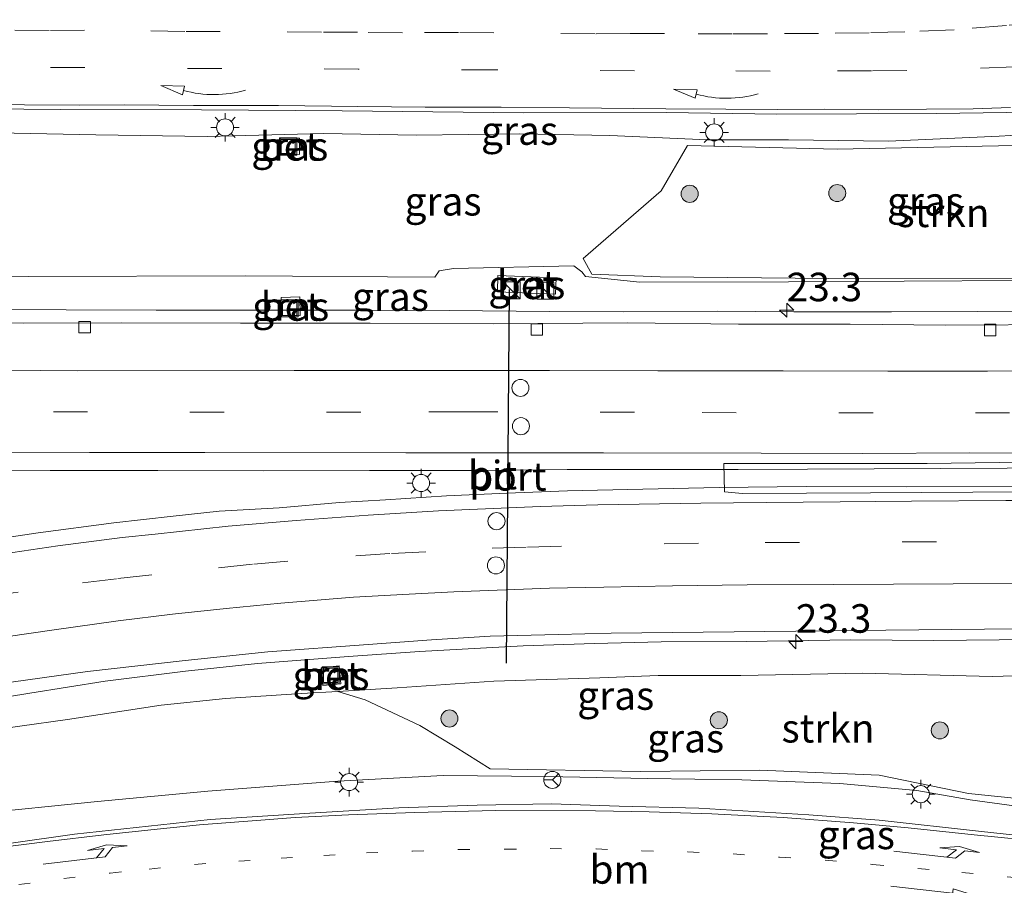
# Model space of a CAD drawing. Units: metres. Extents: x 160000 to 170000, y 375000 to 381171.
# Drawn here: x 162770 to 162856, y 379506 to 379582 of the extents above; entities that cross this region are included whole.
import ezdxf
from ezdxf.enums import TextEntityAlignment as Align

# ---------------------------------------------------------------- set-up
doc = ezdxf.new("R2010")
doc.units = ezdxf.units.M
doc.linetypes.add('VW-1-3_STREEP', pattern=[4, 1, -3])
doc.linetypes.add('VW-3-9_STREEP', pattern=[12, 3, -9])
doc.layers.get('0').update_dxf_attribs({"lineweight": 25})
for name, color, linetype, lineweight in [('B-ME-AM-KILOMETR-S-B1', 7, 'Continuous', 18), ('B-ME-BV-GELEIDECONSTRUCTIE-GELEIDERAIL-L-B1', 213, 'BV-GELEIDERAIL', 18), ('B-ME-GR-BOOM-S-B1', 93, 'Continuous', 18), ('B-ME-GR-STRUIKEN-GV-B6', 93, 'Continuous', 18), ('B-ME-GW-KRUINLIJN-L-B1', 93, 'Continuous', 18), ('B-ME-GW-TEENLIJN-L-B1', 93, 'Continuous', 18), ('B-ME-IE-GRASLAND-GV-B6', 93, 'Continuous', 18), ('B-ME-IE-INRICHTINGSELEMENT-S-B1', 253, 'Continuous', 18), ('B-ME-IE-MEUBILAIR_WEGMEUBILAIR-LICHTMAST-S-B1', 8, 'Continuous', 18), ('B-ME-VH-VERH_SOORT-BETON-OVERIG-GV-B6', 8, 'IE-TERREINAFSCHEIDING-NATUURLIJK-HOUTWAL', 18), ('B-ME-VH-VERH_SOORT-BITUMEN-GV-B6', 8, 'IE-TERREINAFSCHEIDING-NATUURLIJK-HOUTWAL', 18), ('B-ME-VV-KOLK-S-B1', 8, 'Continuous', 18), ('B-ME-VW-DRIP-S-B1', 8, 'Continuous', 18), ('B-ME-VW-MARKERING-13STREEP-045-L-B1', 255, 'VW-1-3_STREEP', 18), ('B-ME-VW-MARKERING-39STREEP-015-L-B1', 255, 'VW-3-9_STREEP', 18), ('B-ME-VW-MARKERING-PIJLLI750-S-B1', 7, 'Continuous', 18), ('B-ME-VW-MARKERING-PIJLRD750-S-B1', 7, 'Continuous', 18), ('B-ME-VW-MARKERING-PIJLVERDRIJF750-S-B1', 7, 'Continuous', 18), ('B-ME-VW-MARKERING-STREEP-015-L-B1', 7, 'Continuous', 18), ('B-ME-VW-MEUBILAIR_WEGMEUBILAIR-RONA-S-B1', 8, 'Continuous', 18), ('B-ME-VW-PORTAAL-L-B1', 10, 'Continuous', 25)]:
    doc.layers.add(name, color=color, linetype=linetype, lineweight=lineweight)
doc.styles.add('NLCS-ISO', font='NLCS-ISO.TTF')
doc.linetypes.add('BV-GELEIDERAIL', pattern='A,10,-3,[108,NLCS.SHX,S=1,R=0,X=0,Y=0],-3', length=16)
doc.linetypes.add('IE-TERREINAFSCHEIDING-NATUURLIJK-HOUTWAL', pattern='A,7,-1.5,[67,NLCS.SHX,S=0.75,R=45,X=0,Y=0],-1.5,7,-1.5,[70,NLCS.SHX,S=0.75,R=0,X=0,Y=0],-1.5', length=20)

# ---------------------------------------------------------------- blocks, each defined once
blk = doc.blocks.new('kast')
blk.add_line((-0.75, -0.75), (0.75, 0.75))
blk.add_lwpolyline([(-0.75, 0.75), (0.75, 0.75), (0.75, -0.75), (-0.75, -0.75)], close=True)
blk = doc.blocks.new('dtb')
blk.add_circle((0, 0), 0.75)
blk = doc.blocks.new('put')
for p, q in [((0.75, 0.75), (-0.75, 0.75)), ((-0.75, 0.75), (-0.75, -0.75)), ((0.75, -0.75), (0.75, 0.75)), ((-0.75, -0.75), (0.75, -0.75))]:
    blk.add_line(p, q)
blk.add_lwpolyline([(-0.625, 0.625), (0.625, 0.625), (0.625, -0.625), (-0.625, -0.625)], close=True)
blk = doc.blocks.new('wegwijzer')
for q in [(-0.53, -0.53), (0, 0.75), (0.53, -0.53)]:
    blk.add_line((0, 0), q)
blk.add_circle((0, 0), 0.75)
blk = doc.blocks.new('boom')
blk.add_hatch(color=256).paths.add_polyline_path([(-0.75, 0, 1), (0.75, 0, 1)])
blk.add_circle((0, 0), 0.75)
blk = doc.blocks.new('hecto')
for p, q in [((0, 0.625), (-0.625, 0)), ((0, -0.625), (0, 0.625)), ((-0.625, 0), (0.625, 0)), ((0.625, 0), (0, -0.625))]:
    blk.add_line(p, q)
blk = doc.blocks.new('kolk')
blk.add_lwpolyline([(-0.5, -0.5), (0.5, -0.5), (0.5, 0.5), (-0.5, 0.5)], close=True)
blk = doc.blocks.new('pijlvr')
for p, q in [((5.532, 0.366, 0.1), (5.368, -0.366, 0.1)), ((5.45, 0, 0.1), (5.45, 0, 0.1)), ((5.45, 0, 0.1), (5.45, 0, 0.1)), ((7.451, -0.447, 0.1), (5.532, 0.366, 0.1)), ((5.368, -0.366, 0.1), (7.451, -0.447, 0.1))]:
    blk.add_line(p, q)
blk.add_arc((2.725, -9.685, 0.1), 10.061, 74.28528, 105.71472)
blk = doc.blocks.new('lantaarnpaal')
for p, q in [((-0.884, 0.884), (-0.53, 0.53)), ((0, 0.75), (0, 1.25)), ((0.53, 0.53), (0.884, 0.884)), ((-0.75, 0), (-1.25, 0)), ((0.75, 0), (1.25, 0)), ((-0.53, -0.53), (-0.884, -0.884)), ((0, -0.75), (0, -1.25)), ((0.53, -0.53), (0.884, -0.884))]:
    blk.add_line(p, q)
blk.add_circle((0, 0), 0.75)
blk = doc.blocks.new('pijll')
for p, q in [((5.7, 1.05, 0.1), (4, 0.75, 0.1)), ((7.5, 0.75, 0.1), (5.7, 1.05, 0.1)), ((0, 0, 0.1), (5.45, 0, 0.1)), ((4, 0.75, 0.1), (5.45, 0.75, 0.1)), ((5.45, 0.75, 0.1), (4.7, 0, 0.1)), ((6.2, 0.75, 0.1), (5.45, 0, 0.1)), ((7.5, 0.75, 0.1), (6.2, 0.75, 0.1))]:
    blk.add_line(p, q)
blk = doc.blocks.new('pijl')
for p, q in [((0, 0, 0.1), (5.45, 0, 0.1)), ((7.5, 0, 0.1), (5.45, 0.375, 0.1)), ((5.45, 0.375, 0.1), (5.45, -0.375, 0.1)), ((5.45, -0.375, 0.1), (7.5, 0, 0.1))]:
    blk.add_line(p, q)

msp = doc.modelspace()

# ---------------------------------------------------------------- linework, layer by layer
at = {"layer": 'B-ME-BV-GELEIDECONSTRUCTIE-GELEIDERAIL-L-B1'}
for points in [[(162887.924, 379555.071, 27.487), (162880.739, 379555.467, 27.53), (162875.42, 379555.779, 27.519), (162871.053, 379555.946, 27.489), (162864.278, 379556.213, 27.433), (162853.96, 379556.26, 27.371), (162846.459, 379556.225, 27.291), (162837.895, 379556.224, 27.295), (162831.215, 379556.305, 27.175), (162822.95, 379556.23, 27.134), (162816.438, 379556.275, 27.043), (162807.63, 379556.347, 26.994), (162799.514, 379556.385, 26.836), (162791.229, 379556.366, 26.834), (162781.919, 379556.379, 26.705), (162774.045, 379556.418, 26.644), (162766.021, 379556.456, 26.642), (162756.692, 379556.395, 26.584), (162749.994, 379556.458, 26.631), (162741.951, 379556.607, 26.713), (162735.327, 379556.596, 26.737), (162725.903, 379556.87, 26.806), (162718.981, 379556.876, 26.894)], [(162716.505, 379542.934, 27.246), (162724.659, 379542.822, 27.141), (162732.049, 379542.669, 27.018), (162740.968, 379542.541, 26.99), (162750.521, 379542.529, 26.953), (162757.295, 379542.504, 26.921), (162765.094, 379542.39, 26.947), (162772.633, 379542.331, 26.943), (162782.074, 379542.318, 27.011), (162791.347, 379542.305, 27.126), (162800.639, 379542.328, 27.277), (162810.006, 379542.334, 27.279), (162817.991, 379542.407, 27.432), (162824.578, 379542.419, 27.471), (162833.011, 379542.42, 27.494), (162839.097, 379542.45, 27.653)], [(162839.097, 379542.45, 27.653), (162856.592, 379542.524, 27.797), (162871.327, 379542.557, 27.871), (162874.115, 379542.545, 27.874), (162879.083, 379542.353, 27.863), (162885.806, 379541.922, 27.898), (162888.361, 379541.482, 27.935)], [(162838.961, 379540.908, 27.624), (162831.33, 379540.836, 27.579), (162824.632, 379540.693, 27.499), (162818.028, 379540.551, 27.486), (162812.692, 379540.322, 27.437), (162807.394, 379540.092, 27.352), (162802.06, 379539.751, 27.243), (162798.012, 379539.509, 27.197), (162792.715, 379539.037, 27.137), (162787.473, 379538.752, 27.068), (162783.408, 379538.323, 26.932), (162778.223, 379537.72, 26.872), (162771.585, 379536.851, 26.755), (162766.271, 379536.061, 26.615), (162761.032, 379535.161, 26.54), (162753.518, 379533.858, 26.355), (162744.086, 379531.967, 26.178)], [(162888.361, 379541.482, 27.935), (162885.684, 379541.203, 27.86), (162881.198, 379541.11, 27.9), (162863.732, 379540.904, 27.815), (162847.802, 379540.88, 27.744), (162838.961, 379540.908, 27.624)], [(162753.975, 379519.799, 25.651), (162760.844, 379521.162, 25.74), (162770.843, 379522.798, 25.997), (162777.464, 379523.852, 26.158), (162784.514, 379524.713, 26.243), (162790.82, 379525.406, 26.352), (162798.802, 379526.016, 26.526), (162805.051, 379526.449, 26.636), (162814.137, 379526.955, 26.685), (162820.399, 379527.154, 26.855), (162826.238, 379527.294, 27.026), (162833.725, 379527.339, 27.115), (162842.856, 379527.461, 27.3), (162850.158, 379527.423, 27.406), (162861.639, 379527.541, 27.487), (162868.353, 379527.747, 27.521), (162877.973, 379528.022, 27.542), (162888.777, 379528.169, 27.566), (162893.778, 379528.193, 27.569)]]:
    msp.add_polyline3d(points, dxfattribs=at)
at = {"layer": 'B-ME-GR-STRUIKEN-GV-B6'}
for points in [[(162879.46, 379572.732, 21.11), (162878.834, 379570.006, 21.973), (162878.576, 379564.382, 24.244), (162877.709, 379559.413, 26.427), (162859.659, 379559.131, 26.373), (162840.951, 379559.158, 26.259), (162826.153, 379559.299, 26.112), (162820.163, 379559.532, 26.056), (162819.412, 379560.911, 25.292), (162826.25, 379566.852, 22.259), (162828.568, 379570.808, 20.674), (162841.694, 379570.495, 20.731), (162857.253, 379570.812, 20.85), (162868.989, 379571.204, 21.066), (162875.547, 379571.91, 21.105), (162879.46, 379572.732, 21.11)], [(162867.226, 379512.557, 20.818), (162853.211, 379514.011, 20.733), (162845.361, 379515.595, 21.072), (162834.911, 379516.059, 21.072), (162824.416, 379515.92, 20.901), (162811.249, 379516.151, 20.933), (162808.182, 379518.105, 22.204), (162805.057, 379519.963, 23.426), (162800.276, 379522.206, 25.071), (162797.8773, 379522.9524, 25.4442), (162803.092, 379523.26, 25.651), (162811.553, 379523.864, 25.919), (162820.868, 379524.135, 26.105), (162825.989, 379524.343, 26.18), (162833.237, 379524.345, 26.283), (162843.907, 379524.556, 26.482)], [(162843.907, 379524.556, 26.482), (162855.275, 379524.247, 26.519), (162864.032, 379524.51, 26.658)]]:
    msp.add_polyline3d(points, dxfattribs=at)
at = {"layer": 'B-ME-GW-KRUINLIJN-L-B1'}
for points in [[(162711.72, 379559.967, 26.143), (162730.716, 379559.68, 26.001), (162737.3054, 379559.618, 25.8578), (162749.412, 379559.504, 25.848), (162770.684, 379559.34, 25.788), (162789.753, 379559.39, 25.759), (162806.397, 379559.279, 26.12), (162806.767, 379559.84, 26.132), (162808.035, 379560.033, 26.169), (162818.595, 379560.268, 26.18), (162819.269, 379559.748, 26.203), (162819.607, 379559.339, 26.214), (162824.386, 379558.839, 26.273), (162837.409, 379558.861, 26.344), (162857.709, 379558.99, 26.438), (162873.57, 379558.801, 26.628), (162887.004, 379558.751, 26.684), (162892.494, 379557.917, 26.729), (162893.018, 379557.472, 26.796), (162893.252, 379556.95, 26.803), (162893.254, 379556.205, 26.803)], [(162765.769, 379519.308, 25.043), (162774.141, 379520.494, 25.203), (162782.38, 379521.732, 25.333), (162788.026, 379522.32, 25.439), (162794.683, 379522.764, 25.532), (162797.8773, 379522.9524, 25.444), (162803.092, 379523.26, 25.651), (162811.553, 379523.864, 25.919), (162820.868, 379524.135, 26.105), (162825.989, 379524.343, 26.18), (162833.237, 379524.345, 26.283), (162843.907, 379524.556, 26.482), (162855.275, 379524.247, 26.519), (162864.032, 379524.51, 26.658)]]:
    msp.add_polyline3d(points, dxfattribs=at)
at = {"layer": 'B-ME-GW-TEENLIJN-L-B1'}
for points in [[(162765.151, 379571.979, 20.459), (162776.645, 379571.751, 20.395), (162786.404, 379571.609, 20.384), (162796.609, 379571.88, 20.348), (162804.764, 379571.73, 20.367), (162813.831, 379571.828, 20.434), (162821.743, 379571.696, 20.417), (162830.309, 379571.324, 20.382), (162837.418, 379571.301, 20.427), (162846.188, 379571.191, 20.466), (162855.907, 379571.646, 20.481), (162863.07, 379572.052, 20.485)], [(162859.792, 379512.578, 20.544), (162853.355, 379513.438, 20.624), (162848.669, 379514.271, 20.6), (162841.917, 379514.888, 20.544), (162833.337, 379515.185, 20.539), (162825.078, 379515.302, 20.555), (162816.128, 379515.487, 20.61), (162807.1, 379515.566, 20.621), (162797.868, 379515.084, 20.706), (162786.464, 379514.198, 20.632), (162776.787, 379513.31, 20.64), (162765.785, 379512.191, 20.557)]]:
    msp.add_polyline3d(points, dxfattribs=at)
at = {"layer": 'B-ME-IE-GRASLAND-GV-B6'}
for points in [[(162760.655, 379574.079, 20.281), (162773.542, 379573.981, 20.247), (162785.907, 379573.959, 20.239), (162798.246, 379573.858, 20.299), (162814.166, 379573.669, 20.249), (162826.714, 379573.7, 20.26), (162836.386, 379573.561, 20.286), (162850.371, 379573.625, 20.231), (162856.566, 379573.705, 20.268), (162861.584, 379573.964, 20.273), (162865.634, 379574.348, 20.291), (162870.546, 379574.789, 20.291), (162871.261, 379574.884, 20.29), (162871.286, 379574.616, 20.319), (162874.879, 379575.131, 20.34), (162878.701, 379575.801, 20.345), (162886.046, 379577.271, 20.405), (162894.713, 379579.27, 20.465), (162900.08, 379580.638, 20.528), (162904.793, 379582.32, 20.521)], [(162765.151, 379571.979, 20.459), (162776.645, 379571.751, 20.395), (162786.404, 379571.609, 20.384), (162796.609, 379571.88, 20.348), (162804.764, 379571.73, 20.367), (162813.831, 379571.828, 20.434), (162821.743, 379571.696, 20.417), (162830.309, 379571.324, 20.382), (162837.418, 379571.301, 20.427), (162846.188, 379571.191, 20.466), (162855.907, 379571.646, 20.481), (162863.07, 379572.052, 20.485), (162872.022, 379572.97, 20.46), (162879.518, 379574.012, 20.578), (162885.858, 379574.917, 20.557), (162887.146, 379574.867, 20.569), (162888.995, 379574.503, 20.613), (162892.174, 379572.819, 20.707)], [(162863.07, 379572.052, 20.485), (162855.907, 379571.646, 20.481), (162846.188, 379571.191, 20.466), (162837.418, 379571.301, 20.427), (162830.309, 379571.324, 20.382), (162821.743, 379571.696, 20.417), (162813.831, 379571.828, 20.434), (162804.764, 379571.73, 20.367), (162796.609, 379571.88, 20.348), (162786.404, 379571.609, 20.384), (162776.645, 379571.751, 20.395), (162765.151, 379571.979, 20.459)], [(162868.989, 379571.204, 21.066), (162857.253, 379570.812, 20.85), (162841.694, 379570.495, 20.731), (162828.568, 379570.808, 20.674), (162826.25, 379566.852, 22.259), (162819.412, 379560.911, 25.292), (162820.163, 379559.532, 26.056), (162826.153, 379559.299, 26.112), (162840.951, 379559.158, 26.259), (162859.659, 379559.131, 26.373), (162877.709, 379559.413, 26.427), (162878.576, 379564.382, 24.244), (162878.834, 379570.006, 21.973), (162879.46, 379572.732, 21.11), (162875.547, 379571.91, 21.105), (162868.989, 379571.204, 21.066)], [(162794.503, 379570.023, 20.596), (162794.521, 379571.451, 20.521), (162792.805, 379571.471, 20.486), (162792.786, 379570.048, 20.622), (162794.503, 379570.023, 20.596)], [(162857.709, 379558.99, 26.438), (162837.409, 379558.861, 26.344), (162824.386, 379558.839, 26.273), (162819.607, 379559.339, 26.214), (162819.269, 379559.748, 26.203), (162818.595, 379560.268, 26.18), (162808.035, 379560.033, 26.169), (162806.767, 379559.84, 26.132), (162806.397, 379559.279, 26.12), (162789.753, 379559.39, 25.759), (162770.684, 379559.34, 25.788), (162749.412, 379559.504, 25.848)], [(162749.412, 379559.504, 25.848), (162770.684, 379559.34, 25.788), (162789.753, 379559.39, 25.759), (162806.397, 379559.279, 26.12), (162806.767, 379559.84, 26.132), (162808.035, 379560.033, 26.169), (162818.595, 379560.268, 26.18), (162819.269, 379559.748, 26.203), (162819.607, 379559.339, 26.214), (162824.386, 379558.839, 26.273), (162837.409, 379558.861, 26.344), (162857.709, 379558.99, 26.438)], [(162811.926, 379559.427, 26.015), (162811.869, 379557.978, 26.118), (162816.982, 379557.776, 26.132), (162817.04, 379559.226, 26.104), (162811.926, 379559.427, 26.015)], [(162792.948, 379555.87, 26.071), (162794.57, 379555.914, 26.106), (162794.525, 379557.537, 26.116), (162792.904, 379557.493, 26.091), (162792.948, 379555.87, 26.071)], [(162862.185, 379555.124, 26.659), (162851.233, 379555.055, 26.588), (162842.836, 379555.148, 26.499), (162833.041, 379555.14, 26.476), (162823.3, 379555.282, 26.42), (162811.508, 379555.191, 26.334), (162800.705, 379555.235, 26.172), (162789.342, 379555.24, 26.028), (162778.874, 379555.267, 25.989), (162770.273, 379555.227, 25.942), (162760.514, 379555.276, 25.987)], [(162893.695, 379541.887, 27.139), (162893.697, 379541.025, 27.109), (162893.5, 379541.026, 27.108), (162889.037, 379540.977, 27.097), (162884.445, 379540.8, 27.04), (162878.034, 379540.699, 27.023), (162868.154, 379540.498, 27.026), (162858.074, 379540.452, 26.972), (162844.606, 379540.369, 26.956), (162833.374, 379540.299, 26.839), (162831.787, 379540.46, 26.839), (162831.735, 379542.922, 26.868), (162839.063, 379542.924, 26.94), (162849.576, 379542.948, 26.935), (162858.017, 379543.046, 26.952), (162867.291, 379543.008, 27.078), (162872.836, 379542.933, 27.064), (162876.788, 379542.809, 27.101), (162881.04, 379542.601, 27.106), (162887.241, 379542.146, 27.15), (162889.602, 379541.958, 27.112), (162893.142, 379541.889, 27.138), (162893.695, 379541.887, 27.139)], [(162767.922, 379523.584, 25.214), (162775.897, 379524.698, 25.355), (162784.485, 379525.662, 25.54), (162791.735, 379526.433, 25.635), (162800.54, 379527.055, 25.794), (162806.083, 379527.469, 25.869), (162811.229, 379527.798, 25.983), (162817.227, 379527.953, 26.071), (162821.858, 379528.062, 26.175), (162829.928, 379528.155, 26.4), (162838.051, 379528.236, 26.563), (162845.961, 379528.327, 26.615), (162854.602, 379528.415, 26.718), (162861.995, 379528.511, 26.745)], [(162879.3804, 379524.1387, 26.6172), (162877.501, 379523.966, 26.581), (162875.937, 379523.81, 26.549), (162875.217, 379523.985, 26.456), (162874.659, 379524.057, 26.535), (162867.938, 379524.329, 26.658), (162864.032, 379524.51, 26.658), (162855.275, 379524.247, 26.519), (162843.907, 379524.556, 26.482), (162833.237, 379524.345, 26.283), (162825.989, 379524.343, 26.18), (162820.868, 379524.135, 26.105), (162811.553, 379523.864, 25.919), (162803.092, 379523.26, 25.651), (162797.8773, 379522.9524, 25.4442), (162794.683, 379522.764, 25.532), (162788.026, 379522.32, 25.439), (162782.38, 379521.732, 25.333), (162774.141, 379520.494, 25.203), (162765.769, 379519.308, 25.043)], [(162797.986, 379525.182, 25.706), (162796.416, 379525.033, 25.69), (162796.564, 379523.475, 25.603), (162798.135, 379523.624, 25.618), (162797.986, 379525.182, 25.706)], [(162765.769, 379519.308, 25.043), (162774.141, 379520.494, 25.203), (162782.38, 379521.732, 25.333), (162788.026, 379522.32, 25.439), (162794.683, 379522.764, 25.532), (162797.8773, 379522.9524, 25.4442), (162800.276, 379522.206, 25.071), (162805.057, 379519.963, 23.426), (162808.182, 379518.105, 22.204), (162811.249, 379516.151, 20.933), (162824.416, 379515.92, 20.901), (162834.911, 379516.059, 21.072), (162845.361, 379515.595, 21.072), (162853.211, 379514.011, 20.733), (162867.226, 379512.557, 20.818)], [(162859.792, 379512.578, 20.544), (162853.355, 379513.438, 20.624), (162848.669, 379514.271, 20.6), (162841.917, 379514.888, 20.544), (162833.337, 379515.185, 20.539), (162825.078, 379515.302, 20.555), (162816.128, 379515.487, 20.61), (162807.1, 379515.566, 20.621), (162797.868, 379515.084, 20.706), (162786.464, 379514.198, 20.632), (162776.787, 379513.31, 20.64), (162765.785, 379512.191, 20.557)], [(162765.785, 379512.191, 20.557), (162776.787, 379513.31, 20.64), (162786.464, 379514.198, 20.632), (162797.868, 379515.084, 20.706), (162807.1, 379515.566, 20.621), (162816.128, 379515.487, 20.61), (162825.078, 379515.302, 20.555), (162833.337, 379515.185, 20.539), (162841.917, 379514.888, 20.544), (162848.669, 379514.271, 20.6), (162853.355, 379513.438, 20.624), (162859.792, 379512.578, 20.544)], [(162866.569, 379509.366, 20.54), (162854.361, 379510.654, 20.521), (162845.362, 379511.657, 20.487), (162839.203, 379512.115, 20.48), (162829.535, 379512.705, 20.514), (162822.556, 379512.897, 20.547), (162816.622, 379513.094, 20.588), (162810.092, 379512.989, 20.57), (162803.227, 379512.734, 20.596), (162795.429, 379512.288, 20.622), (162786.662, 379511.726, 20.607), (162774.764, 379510.44, 20.599), (162763.613, 379508.859, 20.532)]]:
    msp.add_polyline3d(points, dxfattribs=at)
at = {"layer": 'B-ME-VH-VERH_SOORT-BETON-OVERIG-GV-B6'}
for points in [[(162794.503, 379570.023, 20.596), (162792.786, 379570.048, 20.622), (162792.805, 379571.471, 20.486), (162794.521, 379571.451, 20.521), (162794.503, 379570.023, 20.596)], [(162811.926, 379559.427, 26.015), (162817.04, 379559.226, 26.104), (162816.982, 379557.776, 26.132), (162811.869, 379557.978, 26.118), (162811.926, 379559.427, 26.015)], [(162792.948, 379555.87, 26.071), (162792.904, 379557.493, 26.091), (162794.525, 379557.537, 26.116), (162794.57, 379555.914, 26.106), (162792.948, 379555.87, 26.071)], [(162797.986, 379525.182, 25.706), (162798.135, 379523.624, 25.618), (162796.564, 379523.475, 25.603), (162796.416, 379525.033, 25.69), (162797.986, 379525.182, 25.706)]]:
    msp.add_polyline3d(points, dxfattribs=at)
at = {"layer": 'B-ME-VH-VERH_SOORT-BITUMEN-GV-B6'}
for points in [[(162904.793, 379582.32, 20.521), (162900.08, 379580.638, 20.528), (162894.713, 379579.27, 20.465), (162886.046, 379577.271, 20.405), (162878.701, 379575.801, 20.345), (162874.879, 379575.131, 20.34), (162871.286, 379574.616, 20.319), (162871.261, 379574.884, 20.29), (162870.546, 379574.789, 20.291), (162865.634, 379574.348, 20.291), (162861.584, 379573.964, 20.273), (162856.566, 379573.705, 20.268), (162850.371, 379573.625, 20.231), (162836.386, 379573.561, 20.286), (162826.714, 379573.7, 20.26), (162814.166, 379573.669, 20.249), (162798.246, 379573.858, 20.299), (162785.907, 379573.959, 20.239), (162773.542, 379573.981, 20.247), (162760.655, 379574.079, 20.281)], [(162760.514, 379555.276, 25.987), (162770.273, 379555.227, 25.942), (162778.874, 379555.267, 25.989), (162789.342, 379555.24, 26.028), (162800.705, 379555.235, 26.172), (162811.508, 379555.191, 26.334), (162823.3, 379555.282, 26.42), (162833.041, 379555.14, 26.476), (162842.836, 379555.148, 26.499), (162851.233, 379555.055, 26.588), (162862.185, 379555.124, 26.659)], [(162858.017, 379543.046, 26.952), (162849.576, 379542.948, 26.935), (162839.063, 379542.924, 26.94), (162831.735, 379542.922, 26.868)], [(162831.735, 379542.922, 26.868), (162831.787, 379540.46, 26.839), (162833.374, 379540.299, 26.839), (162844.606, 379540.369, 26.956), (162858.074, 379540.452, 26.972)], [(162861.995, 379528.511, 26.745), (162854.602, 379528.415, 26.718), (162845.961, 379528.327, 26.615), (162838.051, 379528.236, 26.563), (162829.928, 379528.155, 26.4), (162821.858, 379528.062, 26.175), (162817.227, 379527.953, 26.071), (162811.229, 379527.798, 25.983), (162806.083, 379527.469, 25.869), (162800.54, 379527.055, 25.794), (162791.735, 379526.433, 25.635), (162784.485, 379525.662, 25.54), (162775.897, 379524.698, 25.355), (162767.922, 379523.584, 25.214)], [(162763.613, 379508.859, 20.532), (162774.764, 379510.44, 20.599), (162786.662, 379511.726, 20.607), (162795.429, 379512.288, 20.622), (162803.227, 379512.734, 20.596), (162810.092, 379512.989, 20.57), (162816.622, 379513.094, 20.588), (162822.556, 379512.897, 20.547), (162829.535, 379512.705, 20.514), (162839.203, 379512.115, 20.48), (162845.362, 379511.657, 20.487), (162854.361, 379510.654, 20.521), (162866.569, 379509.366, 20.54)]]:
    msp.add_polyline3d(points, dxfattribs=at)
at = {"layer": 'B-ME-VW-MARKERING-13STREEP-045-L-B1'}
msp.add_polyline3d([(162769.887, 379506.011, 20.514), (162773.841, 379506.551, 20.524), (162777.887, 379507.018, 20.507), (162781.319, 379507.369, 20.512), (162785.291, 379507.779, 20.548), (162789.171, 379508.058, 20.55), (162792.902, 379508.336, 20.535), (162796.632, 379508.577, 20.537), (162800.382, 379508.799, 20.524), (162804.411, 379508.948, 20.542), (162808.459, 379509.097, 20.546), (162812.545, 379509.116, 20.552), (162816.501, 379509.171, 20.544), (162820.531, 379509.134, 20.546), (162824.562, 379508.966, 20.52), (162828.574, 379508.872, 20.498), (162832.549, 379508.703, 20.488), (162836.637, 379508.424, 20.442), (162840.631, 379508.143, 20.386), (162844.775, 379507.789, 20.373), (162852.633, 379507.078, 20.365), (162860.585, 379506.331, 20.386)], dxfattribs=at)
at = {"layer": 'B-ME-VW-MARKERING-39STREEP-015-L-B1'}
for points in [[(162917.262, 379598.878, 20.307), (162908.138, 379594.694, 20.307), (162906.183, 379593.939, 20.283), (162903.296, 379592.731, 20.268), (162895.007, 379589.596, 20.223), (162892.008, 379588.538, 20.212), (162887.425, 379587.062, 20.189), (162883.418, 379585.942, 20.202), (162880.474, 379585.145, 20.187), (162875.889, 379584.061, 20.202), (162871.657, 379583.277, 20.199), (162868.506, 379582.721, 20.214), (162863.752, 379582.009, 20.161), (162859.76, 379581.655, 20.165), (162856.534, 379581.342, 20.202), (162851.945, 379580.966, 20.163)], [(162919.628, 379595.493, 20.449), (162916.799, 379594.024, 20.469), (162908.327, 379590.067, 20.452), (162905.386, 379588.711, 20.445), (162896.724, 379585.481, 20.383), (162893.743, 379584.497, 20.35), (162885.115, 379582.069, 20.307), (162882.096, 379581.309, 20.296), (162872.421, 379579.399, 20.284), (162869.288, 379578.974, 20.255), (162860.393, 379577.945, 20.24), (162857.278, 379577.707, 20.247), (162847.801, 379577.402, 20.249), (162844.704, 379577.37, 20.249), (162835.804, 379577.348, 20.266), (162823.899, 379577.368, 20.264), (162811.734, 379577.443, 20.255), (162799.661, 379577.519, 20.284), (162787.682, 379577.558, 20.271), (162775.666, 379577.652, 20.264), (162763.612, 379577.709, 20.253), (162748.554, 379577.79, 20.297)], [(162851.945, 379580.966, 20.163), (162847.636, 379580.797, 20.117), (162844.502, 379580.709, 20.15), (162840.061, 379580.651, 20.167), (162835.565, 379580.612, 20.182), (162832.486, 379580.598, 20.191), (162826.534, 379580.627, 20.208), (162823.53, 379580.65, 20.21), (162820.451, 379580.618, 20.191), (162811.57, 379580.689, 20.171), (162808.472, 379580.731, 20.195), (162803.546, 379580.708, 20.232), (162799.609, 379580.747, 20.214), (162796.437, 379580.769, 20.234), (162787.555, 379580.804, 20.191), (162784.458, 379580.827, 20.197), (162775.651, 379580.917, 20.223), (162772.535, 379580.903, 20.236), (162763.634, 379580.956, 20.186)], [(162893.682, 379547.366, 27.061), (162880.883, 379547.351, 27.121), (162868.792, 379547.408, 27.069), (162856.813, 379547.391, 27.029), (162844.835, 379547.373, 26.942), (162832.837, 379547.375, 26.83), (162823.899, 379547.446, 26.811), (162808.861, 379547.452, 26.677), (162799.886, 379547.448, 26.608), (162787.87, 379547.45, 26.36), (162775.91, 379547.451, 26.296), (162763.874, 379547.564, 26.251), (162751.895, 379547.659, 26.253), (162739.897, 379547.791, 26.313), (162727.936, 379547.979, 26.403), (162715.919, 379548.185, 26.49)], [(162743.63, 379526.856, 25.229), (162753.013, 379528.787, 25.428), (162756.137, 379529.405, 25.472), (162763.75, 379530.726, 25.64), (162766.849, 379531.236, 25.745), (162775.46, 379532.466, 25.873), (162778.56, 379532.844, 25.975), (162787.401, 379533.798, 26.088), (162790.489, 379534.109, 26.153), (162799.438, 379534.853, 26.288), (162802.595, 379535.046, 26.295), (162811.403, 379535.508, 26.406), (162814.508, 379535.607, 26.535), (162826.517, 379535.905, 26.646), (162835.383, 379535.997, 26.796), (162847.396, 379536.056, 26.884), (162859.383, 379536.061, 27.021), (162871.397, 379536.067, 27.091), (162883.384, 379536.072, 27.098), (162893.709, 379536.066, 27.122)]]:
    msp.add_polyline3d(points, dxfattribs=at)
at = {"layer": 'B-ME-VW-MARKERING-STREEP-015-L-B1'}
for points in [[(162856.903, 379574.159, 20.282), (162853.62, 379574.032, 20.273), (162849.533, 379573.995, 20.256), (162845.298, 379573.957, 20.236), (162840.577, 379573.992, 20.236), (162836.417, 379573.973, 20.236), (162831.92, 379574.008, 20.239), (162826.639, 379574.04, 20.219), (162818.204, 379574.109, 20.278), (162812.195, 379574.175, 20.234), (162805.534, 379574.182, 20.23), (162799.619, 379574.248, 20.245), (162792.678, 379574.329, 20.262), (162785.195, 379574.332, 20.273), (162779.113, 379574.379, 20.277), (162775.194, 379574.361, 20.282), (162770.362, 379574.376, 20.29), (162765.622, 379574.467, 20.292)], [(162720.362, 379551.751, 26.324), (162728.386, 379551.619, 26.182), (162737.604, 379551.456, 26.169), (162746.598, 379551.348, 26.093), (162756.264, 379551.224, 26.104), (162765.407, 379551.154, 26.065), (162774.997, 379551.067, 26.052), (162794.029, 379551.097, 26.363), (162805.579, 379551.075, 26.472), (162816.438, 379551.088, 26.481), (162825.954, 379551.056, 26.514), (162836.944, 379551.069, 26.653), (162846.124, 379551.036, 26.742), (162854.875, 379551.039, 26.854), (162866.182, 379551.072, 26.903), (162874.41, 379551.035, 26.899), (162893.354, 379551.048, 26.942)], [(162893.442, 379543.782, 27.081), (162884.896, 379543.762, 27.096), (162873.645, 379543.804, 27.101), (162863.047, 379543.83, 27.064), (162853.326, 379543.86, 26.982), (162843.941, 379543.818, 26.965), (162835.022, 379543.833, 26.892), (162821.196, 379543.863, 26.803), (162812.743, 379543.862, 26.683), (162803.843, 379543.877, 26.611), (162786.211, 379543.89, 26.387), (162776.079, 379543.9, 26.256), (162767.365, 379543.935, 26.187), (162756.823, 379544.036, 26.208), (162744.209, 379544.184, 26.232), (162734.133, 379544.306, 26.318), (162723.944, 379544.502, 26.402), (162713.01, 379544.639, 26.605)], [(162893.701, 379539.723, 27.115), (162884.921, 379539.707, 27.109), (162874.46, 379539.698, 27.069), (162864.464, 379539.696, 27.01), (162856.499, 379539.684, 26.956), (162848.216, 379539.64, 26.953), (162841.938, 379539.574, 26.931), (162835.461, 379539.504, 26.82), (162829.727, 379539.446, 26.741), (162820.689, 379539.298, 26.678), (162815.621, 379539.157, 26.572), (162806.706, 379538.772, 26.518), (162800.525, 379538.402, 26.469), (162794.213, 379537.936, 26.435), (162788.234, 379537.436, 26.333), (162781.832, 379536.744, 26.179), (162778.956, 379536.435, 26.099), (162773.311, 379535.728, 26.035), (162766.159, 379534.652, 25.938), (162759.074, 379533.472, 25.713), (162751.171, 379532.014, 25.454), (162742.039, 379530.139, 25.341)], [(162755.157, 379525.515, 25.277), (162759.765, 379526.301, 25.284), (162764.717, 379527.131, 25.373), (162768.744, 379527.735, 25.429), (162772.983, 379528.355, 25.523), (162778.586, 379529.129, 25.616), (162783.357, 379529.717, 25.761), (162788.062, 379530.225, 25.773), (162792.874, 379530.681, 25.794), (162799.238, 379531.201, 25.853), (162804.145, 379531.486, 25.861), (162808.059, 379531.69, 25.881), (162816.457, 379532.001, 26.203), (162821.208, 379532.098, 26.305), (162827.233, 379532.2, 26.427), (162833.776, 379532.284, 26.432), (162841.395, 379532.331, 26.594), (162851.855, 379532.38, 26.68), (162861.864, 379532.409, 26.841), (162871.435, 379532.418, 26.813), (162881.577, 379532.436, 26.883), (162893.718, 379532.42, 27.013)], [(162767.986, 379509.245, 20.585), (162772.406, 379509.788, 20.572), (162777.348, 379510.37, 20.566), (162782.029, 379510.876, 20.561), (162785.74, 379511.248, 20.566), (162790.739, 379511.644, 20.572), (162794.115, 379511.883, 20.598), (162798.797, 379512.128, 20.621), (162804.636, 379512.341, 20.593), (162811.707, 379512.523, 20.566), (162820.477, 379512.488, 20.557), (162825.179, 379512.398, 20.546), (162830.684, 379512.218, 20.507), (162836.936, 379511.892, 20.468), (162843.114, 379511.435, 20.447), (162847.912, 379510.99, 20.441), (162853.717, 379510.382, 20.464), (162860.232, 379509.721, 20.445)]]:
    msp.add_polyline3d(points, dxfattribs=at)
at = {"layer": 'B-ME-VW-PORTAAL-L-B1'}
msp.add_line((162812.667, 379525.438, 34.882), (162812.925, 379558.177, 34.659), dxfattribs=at)

# ---------------------------------------------------------------- block references
at = {"layer": 'B-ME-AM-KILOMETR-S-B1', "rotation": 90}
for p in [(162837.257, 379556.381, 26.472), (162838.061, 379527.315, 26.517)]:
    msp.add_blockref('hecto', p, dxfattribs=at)
at = {"layer": 'B-ME-GR-BOOM-S-B1', "rotation": 90}
for p in [(162828.747, 379566.576, 22.343), (162841.693, 379566.648, 22.284), (162807.665, 379520.578, 23.639), (162831.305, 379520.422, 23.764), (162850.7, 379519.534, 23.664)]:
    msp.add_blockref('boom', p, dxfattribs=at)
at = {"layer": 'B-ME-IE-INRICHTINGSELEMENT-S-B1', "rotation": 90}
for name, p in [('put', (162793.51, 379570.728, 20.54)), ('kast', (162813.135, 379558.11, 26.25)), ('kast', (162816.075, 379558.083, 26.125)), ('put', (162793.654, 379556.545, 26.097)), ('put', (162797.249, 379524.356, 25.693))]:
    msp.add_blockref(name, p, dxfattribs=at)
at = {"layer": 'B-ME-IE-MEUBILAIR_WEGMEUBILAIR-LICHTMAST-S-B1', "rotation": 90}
for p in [(162787.977, 379572.405, 20.4), (162830.894, 379571.967, 20.359), (162805.178, 379541.221, 26.516), (162798.86, 379514.999, 20.65), (162849.028, 379513.938, 20.496)]:
    msp.add_blockref('lantaarnpaal', p, dxfattribs=at)
at = {"layer": 'B-ME-VV-KOLK-S-B1', "rotation": 90}
for p in [(162775.656, 379554.895, 26.009), (162815.344, 379554.684, 26.392), (162855.124, 379554.642, 26.698)]:
    msp.add_blockref('kolk', p, dxfattribs=at)
at = {"layer": 'B-ME-VW-DRIP-S-B1', "rotation": 90}
for p in [(162813.896, 379549.564, 34.714), (162813.94, 379546.204, 34.69), (162811.792, 379537.877, 34.617), (162811.744, 379534, 34.696)]:
    msp.add_blockref('dtb', p, dxfattribs=at)
at = {"layer": 'B-ME-VW-MARKERING-PIJLLI750-S-B1'}
for p, rotation in [((162772.027, 379507.808, 20.565), 6.599999999999994), ((162846.652, 379508.941, 20.425), 353.5)]:
    msp.add_blockref('pijll', p, dxfattribs=dict(at, rotation=rotation))
at = {"layer": 'B-ME-VW-MARKERING-PIJLRD750-S-B1', "rotation": 353.5}
msp.add_blockref('pijl', (162846.405, 379505.88, 20.294), dxfattribs=at)
at = {"layer": 'B-ME-VW-MARKERING-PIJLVERDRIJF750-S-B1', "rotation": 180.3}
for p in [(162789.78, 379575.669, 20.28), (162834.767, 379575.351, 20.28)]:
    msp.add_blockref('pijlvr', p, dxfattribs=at)
at = {"layer": 'B-ME-VW-MEUBILAIR_WEGMEUBILAIR-RONA-S-B1', "rotation": 90}
msp.add_blockref('wegwijzer', (162816.695, 379515.192, 20.555), dxfattribs=at)

# ---------------------------------------------------------------- texts
at = {"layer": 'B-ME-AM-KILOMETR-S-B1', "ltscale": 0.2, "style": 'NLCS-ISO'}
for p in [(162837.257, 379556.381, 26.472), (162838.061, 379527.315, 26.517)]:
    msp.add_text('23.3', height=2.5, dxfattribs=at).set_placement(p, align=Align.BOTTOM_LEFT)
at = {"layer": 'B-ME-GR-STRUIKEN-GV-B6', "ltscale": 0.2, "style": 'NLCS-ISO'}
for p in [(162850.9772, 379564.9116), (162840.8866, 379519.7193)]:
    msp.add_text('strkn', height=2.5, dxfattribs=at).set_placement(p, align=Align.MIDDLE_CENTER)
at = {"layer": 'B-ME-IE-GRASLAND-GV-B6', "ltscale": 0.2, "style": 'NLCS-ISO'}
for p in [(162813.819, 379572.1235), (162793.6535, 379570.747), (162807.1045, 379565.9265), (162849.436, 379565.9315), (162814.4545, 379558.6015), (162802.487, 379557.5575), (162793.737, 379556.7035), (162797.2755, 379524.3285), (162822.2555, 379522.587), (162828.39, 379518.8501), (162843.373, 379510.3675)]:
    msp.add_text('gras', height=2.5, dxfattribs=at).set_placement(p, align=Align.MIDDLE_CENTER)
at = {"layer": 'B-ME-VH-VERH_SOORT-BETON-OVERIG-GV-B6', "ltscale": 0.2, "style": 'NLCS-ISO'}
for p in [(162793.6544, 379570.7481), (162814.4545, 379558.6018), (162793.7368, 379556.7034), (162797.2753, 379524.3284)]:
    msp.add_text('bet', height=2.5, dxfattribs=at).set_placement(p, align=Align.MIDDLE_CENTER)
at = {"layer": 'B-ME-VH-VERH_SOORT-BITUMEN-GV-B6', "ltscale": 0.2, "style": 'NLCS-ISO'}
msp.add_text('bit', height=2.5, dxfattribs=at).set_placement((162811.4393, 379541.9258), align=Align.MIDDLE_CENTER)
at = {"layer": 'B-ME-VW-MARKERING-13STREEP-045-L-B1', "ltscale": 0.2, "style": 'NLCS-ISO'}
msp.add_text('bm', height=2.5, dxfattribs=at).set_placement((162822.5893, 379507.3403), align=Align.MIDDLE_CENTER)
at = {"layer": 'B-ME-VW-PORTAAL-L-B1', "ltscale": 0.2, "style": 'NLCS-ISO'}
msp.add_text('port', height=2.5, dxfattribs=at).set_placement((162812.796, 379541.8075), align=Align.MIDDLE_CENTER)

doc.saveas('drawing.dxf')
